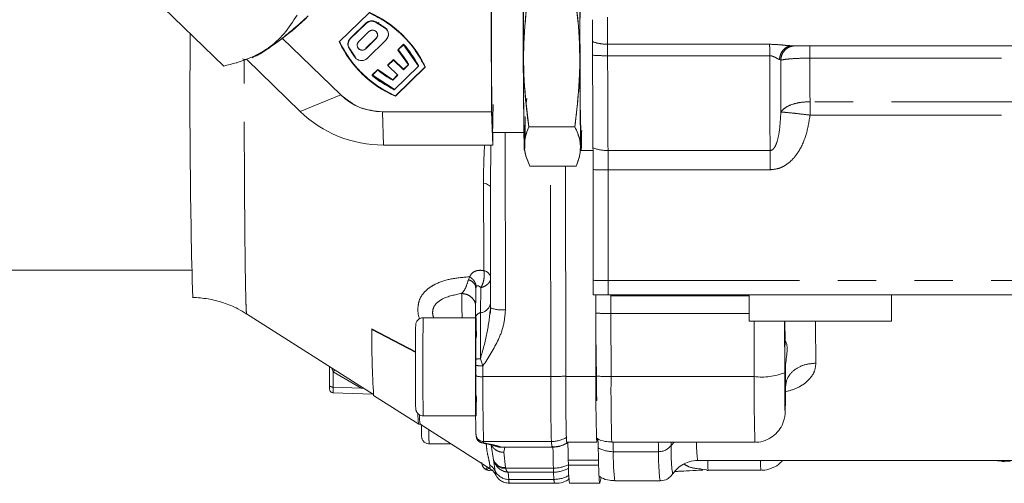
# Model space of a CAD drawing. Units: millimetres. Extents: x 7 to 835, y 10 to 581.
# Drawn here: x 383 to 416, y 345 to 360 of the extents above; entities that cross this region are included whole.
import ezdxf

# ---------------------------------------------------------------- set-up
doc = ezdxf.new("R2010")
doc.units = ezdxf.units.MM
doc.linetypes.add('PHANTOM', pattern=[12.7, 6.35, -1.27, 1.27, -1.27, 1.27, -1.27])

msp = doc.modelspace()

# ---------------------------------------------------------------- linework, layer by layer
at = {"color": 7, "linetype": 'Continuous', "lineweight": 0}
for p, q in [((389.93162, 358.34104), (387.13393, 361.05508)), ((398.80974, 358.72498), (398.80558, 360.61924)), ((398.81391, 356.83072), (398.80558, 360.61924)), ((393.76075, 359.1458), (394.74899, 360.10859)), ((394.65076, 359.75457), (394.1247, 359.24205)), ((394.65143, 359.77215), (394.12536, 359.25963)), ((394.65143, 359.77215), (394.65076, 359.75457)), ((394.65143, 359.77215), (394.68949, 359.79898)), ((394.96692, 359.79546), (394.96759, 359.81304)), ((395.28045, 359.59894), (394.96692, 359.79546)), ((394.96759, 359.81304), (395.28112, 359.61652)), ((395.07048, 359.79837), (395.05042, 359.74313)), ((395.05048, 359.74309), (395.07052, 359.79838)), ((395.28112, 359.61652), (395.28045, 359.59894)), ((391.86848, 359.26907), (393.81006, 357.38554)), ((394.1247, 359.24205), (394.12536, 359.25963)), ((394.40175, 359.15031), (394.74572, 359.48542)), ((394.98487, 359.25342), (394.6409, 358.91831)), ((394.64157, 358.9359), (394.98553, 359.271)), ((394.68458, 358.59921), (395.3132, 359.21164)), ((395.3132, 359.21164), (395.31386, 359.22922)), ((394.08332, 358.9346), (394.08398, 358.95218)), ((394.08332, 358.9346), (394.28613, 358.63021)), ((394.2868, 358.64779), (394.08398, 358.95218)), ((394.6409, 358.91831), (394.64157, 358.9359)), ((395.70748, 358.87246), (395.89324, 359.05343)), ((395.70815, 358.89004), (395.70748, 358.87246)), ((395.70748, 358.87246), (396.05908, 358.38836)), ((395.8939, 359.07102), (395.70815, 358.89004)), ((396.05975, 358.40594), (395.70815, 358.89004)), ((395.89324, 359.05343), (395.8939, 359.07102)), ((396.38261, 358.34189), (395.89324, 359.05343)), ((395.8939, 359.07102), (396.38327, 358.35948)), ((408.78024, 359.01616), (408.70771, 359.0206)), ((408.70817, 359.00859), (408.70792, 359.01397)), ((408.70935, 359.00098), (408.78024, 359.01614)), ((449.40785, 359.01616), (408.78024, 359.01616)), ((390.69095, 358.55841), (392.46513, 356.83727)), ((394.2868, 358.64779), (394.28613, 358.63021)), ((395.37129, 358.36409), (395.55651, 358.54454)), ((395.55717, 358.56212), (395.37196, 358.38168)), ((395.55651, 358.54454), (395.55717, 358.56212)), ((395.55651, 358.54454), (395.88866, 358.22232)), ((395.88932, 358.2399), (395.55717, 358.56212)), ((398.81391, 356.83072), (398.80974, 358.72498)), ((390.34977, 358.45293), (390.35843, 358.45561)), ((394.84856, 358.03564), (395.03431, 358.21662)), ((395.03498, 358.2342), (394.84922, 358.05322)), ((395.03431, 358.21662), (395.03498, 358.2342)), ((395.53302, 357.87584), (395.03431, 358.21662)), ((395.03498, 358.2342), (395.53368, 357.89342)), ((395.37196, 358.38168), (395.37129, 358.36409)), ((395.70344, 358.04187), (395.37129, 358.36409)), ((395.5815, 357.56141), (396.38261, 358.34189)), ((396.60903, 358.30416), (395.6208, 357.34137)), ((395.62146, 357.35895), (396.60354, 358.31575)), ((395.88866, 358.22232), (396.05908, 358.38836)), ((395.88932, 358.2399), (395.88866, 358.22232)), ((396.0527, 358.39907), (395.88932, 358.2399)), ((396.38261, 358.34189), (396.38327, 358.35948)), ((394.84922, 358.05322), (394.84856, 358.03564)), ((394.84856, 358.03564), (395.5815, 357.56141)), ((395.58217, 357.57899), (394.84922, 358.05322)), ((395.70344, 358.04187), (395.53302, 357.87584)), ((395.53368, 357.89342), (395.53302, 357.87584)), ((395.53368, 357.89342), (395.69474, 358.05032)), ((393.81006, 357.38554), (392.46513, 356.83727)), ((395.6208, 357.34137), (395.62146, 357.35895)), ((399.97799, 357.26616), (399.9576, 357.12589)), ((399.96252, 357.08085), (399.97395, 357.26616)), ((395.18906, 356.83072), (398.81391, 356.83072)), ((395.22313, 355.72764), (395.18906, 356.83072)), ((398.84798, 355.72764), (398.81391, 356.83072)), ((398.83094, 356.27918), (398.81391, 356.83072)), ((398.84798, 355.72764), (398.83094, 356.27918)), ((401.57402, 356.33342), (400.04409, 356.33342)), ((398.83965, 356.14116), (399.88296, 356.14116)), ((398.85195, 356.14116), (398.84798, 355.72764)), ((398.84798, 355.72764), (395.22313, 355.72764)), ((399.94275, 355.38709), (399.94348, 355.38437)), ((401.71286, 355.29921), (401.71395, 355.30328)), ((401.77953, 355.54116), (402.17494, 355.54116)), ((400.08448, 355.02607), (401.6144, 355.02607)), ((401.2655, 355.02607), (401.2739, 348.0517)), ((402.17702, 354.91148), (402.1779, 351.24349)), ((398.77098, 354.36234), (398.77104, 354.31565)), ((398.77169, 354.36236), (398.77106, 354.31626)), ((398.77106, 354.31626), (398.77585, 350.33401)), ((380.702, 351.57866), (388.86313, 351.57866)), ((398.29075, 350.97777), (398.28184, 350.00055)), ((398.28268, 351.02092), (398.29075, 350.97777)), ((398.28694, 351.02098), (398.29133, 350.99092)), ((402.27386, 348.0517), (402.27063, 350.72898)), ((418.42722, 350.76616), (402.67787, 350.76616)), ((407.35218, 350.73367), (402.75096, 350.73369)), ((407.35218, 350.76616), (407.35218, 349.89116)), ((412.07718, 349.89116), (412.07718, 350.76616)), ((390.68761, 350.13387), (394.88995, 347.46185)), ((398.78309, 350.3316), (398.76492, 350.12177)), ((402.27256, 350.15761), (402.27507, 348.06926)), ((398.28187, 350.00423), (396.54669, 350.00423)), ((412.07718, 349.89116), (407.35218, 349.89116)), ((408.54016, 349.89116), (408.5452, 349.21593)), ((394.83508, 349.6134), (394.83524, 349.63767)), ((394.83508, 349.6134), (396.30214, 348.84675)), ((396.30201, 348.87117), (394.83524, 349.63767)), ((408.5498, 349.22298), (408.5452, 349.21593)), ((398.27583, 348.61945), (398.27586, 348.43918)), ((398.27586, 348.43918), (398.27629, 348.08446)), ((393.4319, 348.38894), (393.43517, 347.76676)), ((408.55382, 348.27038), (408.55957, 347.72441)), ((393.54144, 347.5174), (394.86968, 347.47474)), ((408.55587, 347.31857), (408.55957, 347.72435)), ((394.89766, 347.42733), (396.39324, 346.47638)), ((396.39392, 346.47616), (396.44017, 346.47616)), ((396.43983, 346.47638), (398.76913, 344.99532)), ((396.54669, 346.75423), (398.29662, 346.75423)), ((398.29393, 346.14862), (398.29452, 346.13142)), ((396.74052, 345.82596), (397.46276, 345.82596)), ((398.29452, 346.13142), (398.29777, 346.0842)), ((398.29773, 346.08481), (398.31106, 346.03209)), ((398.50636, 345.85921), (398.54686, 345.8539)), ((401.2965, 345.87923), (402.29646, 345.87923)), ((401.30432, 345.87923), (401.30632, 345.85026)), ((402.29744, 345.88154), (402.32459, 346.00969)), ((402.79643, 345.87923), (407.54624, 345.87923)), ((399.12594, 345.70882), (400.80737, 345.70882)), ((398.87781, 345.28995), (398.92055, 345.17676)), ((405.64465, 345.26616), (425.39303, 345.26616)), ((415.60571, 345.26616), (415.81444, 345.22558)), ((398.70028, 344.95151), (398.73819, 344.93762)), ((398.72401, 344.9379), (398.84639, 344.92986)), ((405.95121, 344.95909), (405.76838, 344.98928)), ((405.95061, 344.9431), (405.9892, 344.94171)), ((405.99014, 344.95096), (407.74007, 344.95096)), ((399.39811, 344.51616), (400.89805, 344.51616)), ((401.39803, 344.51616), (402.39799, 344.51616)), ((402.44159, 344.71271), (402.40402, 344.53076)), ((402.89797, 344.60013), (404.39791, 344.60013))]:
    msp.add_line(p, q, dxfattribs=at)
at = {"color": 8, "linetype": 'PHANTOM', "lineweight": 0}
for p, q in [((408.03257, 359.06655), (402.6578, 359.06655)), ((402.66032, 358.68611), (408.03509, 358.68611)), ((408.3565, 358.55917), (408.39859, 358.53942)), ((409.36727, 358.60707), (449.91771, 358.60707)), ((418.42362, 357.16241), (409.37187, 357.16241)), ((409.37294, 356.71784), (418.42469, 356.71784)), ((399.26424, 356.14116), (399.27131, 350.2685)), ((398.79037, 355.72764), (398.77169, 354.36236)), ((408.04827, 355.54385), (402.6735, 355.54385)), ((400.77392, 348.0517), (400.76552, 355.02607)), ((408.05055, 354.90798), (402.67578, 354.90798)), ((402.67578, 354.90798), (402.67665, 351.23999)), ((398.04277, 351.26769), (398.08606, 351.36129)), ((402.67665, 351.23999), (418.426, 351.23999)), ((398.29075, 350.97777), (398.29874, 351.02748)), ((398.45458, 351.00046), (398.44698, 350.16722)), ((407.35218, 350.14006), (402.77132, 350.14006)), ((402.77132, 350.14006), (402.77384, 348.0517)), ((407.52364, 348.0517), (407.52143, 349.89116)), ((408.53058, 349.89116), (408.53264, 348.18271)), ((398.44036, 348.64414), (398.52359, 348.40642)), ((393.55321, 348.20812), (393.51853, 348.33386)), ((393.55321, 348.20812), (393.55321, 348.20796)), ((393.55321, 348.20796), (393.55591, 347.70428)), ((393.61024, 348.27554), (393.55326, 348.20796)), ((394.48237, 347.6745), (393.55326, 348.20796)), ((398.52359, 348.40642), (398.52402, 348.0517)), ((398.52402, 348.0517), (400.77392, 348.0517)), ((401.2739, 348.0517), (402.27386, 348.0517)), ((402.77384, 348.0517), (407.52364, 348.0517)), ((393.55591, 347.70421), (394.48248, 347.67448)), ((394.57758, 347.66047), (394.48237, 347.6745)), ((400.79353, 345.90078), (398.54363, 345.90078)), ((398.54363, 345.90078), (398.54686, 345.8539)), ((400.80618, 345.71744), (400.79353, 345.90078)), ((404.76611, 345.77155), (404.7721, 345.87923)), ((404.86587, 345.87923), (404.76611, 345.77155)), ((398.79949, 345.78519), (398.87781, 345.28995)), ((399.13539, 345.71744), (400.80618, 345.71744)), ((399.21933, 345.54267), (399.25012, 345.71029)), ((399.27561, 345.03753), (399.21933, 345.54267)), ((402.84988, 345.56388), (404.34982, 345.56388)), ((398.87781, 345.28995), (398.93229, 344.92153)), ((401.35581, 345.28316), (402.35576, 345.28316)), ((415.58649, 345.26139), (416.01388, 345.23789)), ((398.72712, 345.02203), (398.65271, 344.96894)), ((398.65271, 344.96894), (398.70028, 344.95151)), ((399.27561, 345.03754), (399.27882, 345.01702)), ((399.27882, 345.01702), (400.86025, 345.01702)), ((400.86375, 344.8829), (399.36382, 344.8829)), ((399.36382, 344.8829), (399.3802, 344.64545)), ((400.88013, 344.64545), (400.86375, 344.8829)), ((401.35954, 345.12241), (402.3595, 345.12241)), ((399.3802, 344.64545), (400.88013, 344.64545))]:
    msp.add_line(p, q, dxfattribs=at)
at = {"color": 7, "linetype": 'Continuous', "lineweight": 0, "flags": 128}
for points in [[(399.92721, 356.66961), (399.92298, 356.26625), (399.91687, 355.886), (399.9106, 355.65193), (399.90405, 355.54688), (399.89704, 355.58024), (399.88994, 355.77191), (399.88321, 356.12483), (399.87727, 356.62167), (399.87248, 357.22735), (399.86901, 357.89674), (399.86688, 358.58433), (399.86592, 359.30303), (399.86623, 360.07216), (399.86797, 360.85077), (399.87119, 361.58968), (399.87572, 362.2406), (399.88124, 362.76608), (399.88735, 363.14633), (399.89361, 363.3804), (399.89361, 363.3804)], [(398.3083, 347.37923), (398.30797, 347.3347), (398.30547, 347.07578), (398.30249, 346.88713), (398.29919, 346.77892), (398.29576, 346.75698), (398.29237, 346.8225), (398.28921, 346.97194), (398.28646, 347.19725), (398.28424, 347.48628), (398.2827, 347.82345), (398.28191, 348.19058), (398.28191, 348.56788), (398.2827, 348.93501), (398.28424, 349.27218), (398.28646, 349.56121), (398.28921, 349.78652), (398.29237, 349.93596), (398.29576, 350.00148), (398.29919, 349.97954), (398.30249, 349.87133), (398.30547, 349.68268), (398.30797, 349.42376), (398.3083, 349.37923)], [(402.2862, 348.37923), (402.28661, 348.06228), (402.28783, 347.77101), (402.28974, 347.52901), (402.29219, 347.35589), (402.295, 347.26568), (402.29792, 347.26568), (402.30072, 347.35589), (402.30115, 347.37923)], [(402.35576, 345.28316), (402.3521, 345.4673), (402.34835, 345.62578), (402.34451, 345.75796), (402.3406, 345.86331), (402.33663, 345.94141), (402.33264, 345.99196), (402.32862, 346.01475), (402.32459, 346.00969)], [(402.3595, 345.12241), (402.36494, 344.96085), (402.37043, 344.82395), (402.37596, 344.71197), (402.38154, 344.62507), (402.38714, 344.56342), (402.39276, 344.52712), (402.39839, 344.51623), (402.40402, 344.53076)], [(398.94771, 344.79656), (398.94697, 344.79811), (398.94677, 344.79858)]]:
    msp.add_lwpolyline(points, dxfattribs=at)
at = {"color": 8, "linetype": 'PHANTOM', "lineweight": 0, "flags": 128}
for points in [[(408.39859, 358.53942), (408.39898, 358.31539), (408.39946, 358.09327), (408.40002, 357.87341), (408.40065, 357.65616), (408.40137, 357.44186), (408.40216, 357.23085), (408.40303, 357.02347), (408.40397, 356.82005)], [(398.77106, 354.31626), (398.76766, 354.33814), (398.75644, 354.35968), (398.73758, 354.38054), (398.71137, 354.40038), (398.67823, 354.4189), (398.63868, 354.43581), (398.59335, 354.45083), (398.54294, 354.46373)], [(398.54294, 354.46373), (398.54429, 354.08437), (398.54573, 353.70932), (398.54727, 353.33887), (398.5489, 352.97333), (398.55063, 352.61297), (398.55244, 352.25808), (398.55435, 351.90896), (398.55635, 351.56586)], [(402.76898, 350.74925), (402.7704, 350.49318), (402.77132, 350.14006)], [(409.56531, 348.49764), (409.56084, 348.91778), (409.55656, 349.35962), (409.55247, 349.82226), (409.55189, 349.89116)], [(398.64931, 345.0715), (398.6508, 345.01895), (398.65271, 344.96894)]]:
    msp.add_lwpolyline(points, dxfattribs=at)
at = {"color": 7, "linetype": 'Continuous', "lineweight": 0}
for centre, radius, start, end in [((601.29971, 359.64856), 201.44067, 178.938494, 181.1676948), ((595.96627, 359.68622), 194.23037, 178.9101932, 181.2226804), ((543.7341, 359.51616), 144.93375, 178.6656611, 181.3343389), ((387.19126, 365.48973), 7.79392, 298.149344, 315.280522), ((393.25772, 356.71046), 3.71095, 25.433168, 66.305756), ((393.25838, 356.72804), 3.71095, 25.433168, 66.305756), ((394.83644, 359.56166), 0.26775, 60.832998, 133.905241), ((394.8371, 359.57924), 0.26775, 60.832998, 133.905241), ((394.86509, 359.36921), 0.1666, 315.970828, 135.768096), ((393.22146, 356.66237), 3.58648, 54.963561, 60.877563), ((393.22213, 356.67995), 3.58648, 54.963561, 60.877563), ((395.13839, 359.3919), 0.2511, 314.121896, 55.543263), ((395.13687, 359.40814), 0.25344, 358.103539, 55.308476), ((625.51295, 357.23047), 236.7051, 179.4696714, 181.5860935), ((394.29819, 359.06219), 0.2499, 133.966423, 210.701564), ((394.29999, 359.07915), 0.25113, 134.055706, 177.728587), ((395.13914, 359.40977), 0.25125, 314.060682, 355.707533), ((397.11207, 360.7395), 3.71095, 205.433168, 246.305756), ((397.11273, 360.75708), 3.71095, 205.433168, 246.305756), ((394.29881, 359.0799), 0.24993, 179.907279, 210.733093), ((397.06346, 360.70053), 3.46407, 210.649464, 216.702039), ((397.06413, 360.71811), 3.46407, 210.649464, 216.702039), ((394.52153, 359.03452), 0.1666, 135.970828, 315.768096), ((393.28969, 356.74671), 3.2194, 30.658641, 41.322217), ((393.29035, 356.7643), 3.2194, 30.658641, 41.322217), ((393.30242, 356.74751), 3.46837, 27.36719, 41.670205), ((393.30309, 356.7651), 3.46837, 27.36719, 41.670205), ((394.4991, 358.7914), 0.26709, 217.119702, 313.981359), ((397.14453, 360.76948), 3.31212, 230.422513, 240.885892), ((397.1452, 360.78706), 3.31212, 230.422513, 240.885892), ((501.89736, 358.11245), 100.15609, 179.7800823, 181.4625769), ((397.14652, 360.78374), 3.58227, 230.097529, 244.095087), ((397.14719, 360.80132), 3.58227, 230.097529, 244.095087), ((395.18494, 358.81166), 1.98094, 226.047927, 270.119088), ((395.2149, 359.68951), 3.96188, 226.047927, 270.119088), ((429.30445, 349.50616), 34.46954, 179.821739, 183.457564), ((421.87761, 348.66421), 23.59182, 178.263206, 180.692118), ((421.87761, 348.09425), 23.59182, 179.307882, 181.736794), ((456.11518, 347.53574), 54.84371, 179.460963, 181.730839), ((452.70906, 347.51439), 50.43806, 179.389618, 181.855178), ((398.41979, 346.81017), 2.05322, 179.596708, 189.362325), ((398.32373, 346.78036), 1.90827, 180.366883, 189.165921), ((377.15342, 344.93706), 24.20486, 0.819276, 2.230783), ((414.5153, 345.50887), 13.16143, 180.982656, 181.682622), ((415.51526, 345.50887), 13.16143, 180.982656, 181.682622), ((404.4931, 345.01699), 3.13533, 178.073032, 189.191573)]:
    msp.add_arc(centre, radius, start, end, dxfattribs=at)
at = {"color": 8, "linetype": 'PHANTOM', "lineweight": 0}
for centre, radius, start, end in [((402.64646, 365.03345), 6.34735, 265.618613, 270.125136), ((882.06514, 359.12561), 479.40502, 180.0525255, 180.4280749), ((867.17495, 359.34466), 457.80828, 180.0923113, 180.2731147), ((402.66546, 356.94696), 1.40313, 249.515893, 270.328332), ((317.73559, 354.92122), 84.94019, 359.9910661, 0.4199945), ((402.66166, 388.36757), 33.4596, 269.17008, 270.024176), ((398.48397, 351.25163), 0.32245, 25.677745, 77.028556), ((498.61338, 351.24974), 95.93673, 180.0058282, 180.2888083), ((398.39239, 350.55625), 0.39284, 277.987584, 347.343715), ((398.47174, 349.97754), 0.19128, 97.435943, 173.091209), ((594.44033, 348.5531), 196, 179.5281468, 179.973387), ((399.1477, 351.24003), 0.97937, 247.686014, 277.251057), ((402.75743, 356.84073), 6.70069, 265.85031, 270.118772), ((460.73798, 348.37923), 64.21185, 178.5498691, 181.4501309), ((407.76777, 350.12247), 2.0851, 263.276207, 291.519882), ((398.46221, 348.53747), 0.48968, 247.686014, 277.251057), ((475.48579, 347.67779), 76.96268, 179.7216375, 181.323038), ((477.7357, 347.67779), 76.96268, 179.7216375, 181.323038), ((400.7867, 354.85128), 6.79959, 269.892352, 274.119105), ((402.75995, 354.75238), 6.70069, 265.85031, 270.118772), ((457.61512, 347.53574), 54.84371, 179.460963, 181.730839), ((456.79651, 347.47777), 49.27621, 179.332645, 181.859024), ((403.44107, 346.20834), 6.71145, 179.287538, 183.266091), ((398.54255, 346.14947), 0.24869, 184.162617, 270.246792), ((400.79369, 346.90824), 1.00746, 269.991011, 299.754013), ((400.80634, 346.72491), 1.00746, 269.991011, 299.754013), ((388.01339, 345.25094), 14.83979, 1.208332, 2.426521), ((389.48529, 345.25005), 14.86784, 1.209481, 2.425372), ((410.23377, 345.85603), 4.62687, 179.712686, 187.324403), ((400.82663, 345.71589), 0.02051, 175.660918, 200.16131), ((355.77705, 344.43591), 45.08695, 0.738482, 1.661871), ((402.84799, 346.61464), 1.05076, 241.731097, 270.103288), ((409.558, 345.41552), 6.70976, 178.732992, 186.979975), ((411.06099, 345.41562), 6.71281, 178.734433, 186.977657), ((404.35452, 346.07555), 0.51169, 269.473494, 323.550414), ((410.59806, 345.59967), 5.83448, 178.311893, 187.643154), ((399.24553, 345.42979), 0.39341, 200.822323, 274.384979), ((399.23123, 345.39191), 0.3779, 214.703184, 277.235471), ((409.73999, 345.24079), 3.76101, 179.613482, 184.419656), ((412.28858, 345.26856), 4.55959, 180.030182, 183.994219), ((399.18751, 345.1144), 0.43499, 179.231166, 195.887178), ((399.37915, 345.14511), 0.49966, 206.580385, 270.120435), ((399.65241, 344.94402), 0.72046, 181.788226, 191.645763), ((400.86356, 346.15104), 1.13403, 269.832977, 296.009902), ((404.47208, 345.04416), 3.61192, 180.430568, 182.55889), ((400.86391, 345.89036), 1.00746, 269.991011, 299.754013), ((399.78055, 344.63504), 0.40049, 178.511263, 197.26789), ((401.28064, 344.63506), 0.40064, 178.513786, 197.263152), ((400.88029, 345.65291), 1.00746, 269.991011, 299.754013)]:
    msp.add_arc(centre, radius, start, end, dxfattribs=at)
at = {"color": 7, "linetype": 'Continuous', "lineweight": 0}
for points, knots in [([(401.77509, 363.48544), (401.77289, 363.45962), (401.76849, 363.40796), (401.76206, 363.16026), (401.75595, 362.78172), (401.75042, 362.25534), (401.74589, 361.60449), (401.74268, 360.86541), (401.74093, 360.08637), (401.74062, 359.31624), (401.74161, 358.57913), (401.74379, 357.87385), (401.74727, 357.2038), (401.75206, 356.59688), (401.758, 356.1034), (401.76441, 355.75441), (401.76891, 355.65326), (401.77097, 355.60701)], [0, 0, 0, 0, 0.06269219, 0.12538439, 0.19183182, 0.26104173, 0.33172038, 0.40239903, 0.47160894, 0.53805637, 0.60074857, 0.66344076, 0.72988819, 0.79909811, 0.86977675, 0.9404554, 1, 1, 1, 1]), ([(401.79944, 356.20683), (401.79776, 356.0925), (401.7942, 355.85031), (401.78806, 355.63229), (401.78136, 355.52199), (401.77433, 355.55609), (401.76723, 355.74765), (401.76049, 356.10068), (401.75456, 356.59759), (401.74976, 357.20362), (401.74629, 357.87389), (401.74411, 358.57911), (401.74312, 359.31624), (401.74343, 360.08636), (401.74518, 360.86545), (401.74839, 361.60432), (401.75292, 362.25597), (401.75845, 362.77947), (401.76455, 363.16813), (401.76892, 363.31103), (401.77104, 363.3804)], [0, 0, 0, 0, 0.04692165, 0.09938943, 0.15185722, 0.2074678, 0.26539034, 0.32454207, 0.38369381, 0.44161634, 0.49722693, 0.54969472, 0.6021625, 0.65777309, 0.71569562, 0.77484736, 0.83399909, 0.89192163, 0.94753221, 1, 1, 1, 1]), ([(398.81845, 361.96196), (398.81667, 361.74681), (398.81306, 361.30893), (398.80983, 360.48144), (398.80844, 359.59473), (398.80931, 359.01153), (398.80974, 358.72498)], [0, 0, 0, 0, 0.245666905, 0.5, 0.754333095, 1, 1, 1, 1]), ([(400.04409, 356.33342), (399.98298, 356.84699), (399.8665, 357.82584), (399.86319, 359.3311), (399.97537, 360.30994), (400.03422, 360.82351)], [0, 0, 0, 0, 0.34411858, 0.65587945, 1, 1, 1, 1]), ([(400.03422, 360.82351), (399.98682, 360.42932), (399.89713, 359.68357), (399.861, 358.57847), (399.90199, 357.47336), (399.99495, 356.72761), (400.04409, 356.33342)], [0, 0, 0, 0, 0.26429749, 0.5, 0.73570251, 1, 1, 1, 1]), ([(401.56415, 360.82351), (401.62526, 360.30995), (401.74174, 359.3311), (401.74505, 357.82584), (401.63287, 356.84699), (401.57402, 356.33342)], [0, 0, 0, 0, 0.34411858, 0.65587945, 1, 1, 1, 1]), ([(401.57402, 356.33342), (401.62142, 356.72761), (401.71111, 357.47336), (401.74724, 358.57847), (401.70625, 359.68357), (401.61329, 360.42932), (401.56415, 360.82351)], [0, 0, 0, 0, 0.26429749, 0.5, 0.73570251, 1, 1, 1, 1]), ([(392.35927, 360.03247), (392.22532, 359.82128), (391.9648, 359.41053), (391.4175, 358.92286), (390.74259, 358.55897), (390.20701, 358.41504), (389.93162, 358.34104)], [0, 0, 0, 0, 0.25708327, 0.49999422, 0.74290764, 1, 1, 1, 1]), ([(389.93162, 358.34104), (390.20701, 358.41504), (390.74259, 358.55897), (391.4175, 358.92286), (391.9648, 359.41053), (392.22532, 359.82128), (392.35927, 360.03247)], [0, 0, 0, 0, 0.25709235, 0.50000577, 0.74291673, 1, 1, 1, 1]), ([(390.8796, 358.63122), (390.91052, 358.64151), (391.02564, 358.67979), (391.32627, 358.86613), (391.75551, 359.17425), (392.23044, 359.55862), (392.56628, 359.85955), (392.72931, 360.00564)], [0, 0, 0, 0, 0.0879951, 0.32759554, 0.56221698, 0.78747362, 1, 1, 1, 1]), ([(394.74899, 360.10859), (394.94628, 360.00915), (395.34405, 359.80867), (395.85882, 359.38156), (396.29925, 358.88203), (396.50633, 358.49575), (396.60903, 358.30416)], [0, 0, 0, 0, 0.24799154, 0.5, 0.75200846, 1, 1, 1, 1]), ([(394.79843, 359.84351), (394.79971, 359.8439), (394.82761, 359.85253), (394.85748, 359.84702), (394.88598, 359.84177)], [0, 0, 0, 0, 0.04581727, 1, 1, 1, 1]), ([(402.15893, 359.88105), (402.15865, 359.85897), (402.15811, 359.81592), (402.15748, 359.72766), (402.15706, 359.62698), (402.15692, 359.51633), (402.15706, 359.40569), (402.15748, 359.30474), (402.15811, 359.21618), (402.15866, 359.17316), (402.15894, 359.15124)], [0, 0, 0, 0, 0.127990326, 0.249607196, 0.375872304, 0.499727639, 0.623706341, 0.749848039, 0.872472783, 1, 1, 1, 1]), ([(394.96692, 359.79546), (394.9415, 359.80675), (394.88922, 359.82996), (394.80101, 359.83135), (394.7163, 359.8076), (394.67221, 359.77192), (394.65076, 359.75457)], [0, 0, 0, 0, 0.24321334, 0.5, 0.75678666, 1, 1, 1, 1]), ([(394.74572, 359.48542), (394.76229, 359.49845), (394.78787, 359.51855), (394.83051, 359.53116), (394.86486, 359.5346), (394.8994, 359.53124), (394.94162, 359.5182), (394.98725, 359.48824), (395.01814, 359.44398), (395.03166, 359.40297), (395.0352, 359.36944), (395.03174, 359.336), (395.01888, 359.29451), (394.99823, 359.26957), (394.98487, 359.25342)], [0, 0, 0, 0, 0.11972148, 0.1847339, 0.24999989, 0.31501242, 0.38027852, 0.5, 0.61972148, 0.6847339, 0.74999989, 0.81501242, 0.88027852, 1, 1, 1, 1]), ([(395.3132, 359.21164), (395.32574, 359.22546), (395.35082, 359.25309), (395.37548, 359.30334), (395.38952, 359.35704), (395.39077, 359.41256), (395.38022, 359.4672), (395.35735, 359.51801), (395.32458, 359.56385), (395.29518, 359.58723), (395.28045, 359.59894)], [0, 0, 0, 0, 0.12507608, 0.24999279, 0.37484471, 0.49999633, 0.62484841, 0.75000016, 0.87477355, 1, 1, 1, 1]), ([(394.1247, 359.24205), (394.1069, 359.22116), (394.0703, 359.17822), (394.04604, 359.09582), (394.04766, 359.01007), (394.07165, 358.95929), (394.08332, 358.9346)], [0, 0, 0, 0, 0.243213346, 0.5, 0.756786654, 1, 1, 1, 1]), ([(394.07568, 359.19062), (394.07605, 359.19183), (394.08436, 359.21884), (394.10534, 359.2397), (394.12536, 359.25963)], [0, 0, 0, 0, 0.04492553, 1, 1, 1, 1]), ([(395.38781, 359.37402), (395.38502, 359.35591), (395.38195, 359.33596), (395.37273, 359.31821), (395.37188, 359.31657)], [0, 0, 0, 0, 0.90773356, 1, 1, 1, 1]), ([(396.6097, 358.32174), (396.50823, 358.51447), (396.30927, 358.89238), (396.01489, 359.20592), (395.87063, 359.35956)], [0, 0, 0, 0, 0.50998242, 1, 1, 1, 1]), ([(395.6208, 357.34137), (395.42351, 357.44081), (395.02574, 357.6413), (394.51097, 358.06841), (394.07054, 358.56794), (393.86346, 358.95421), (393.76075, 359.1458)], [0, 0, 0, 0, 0.24799154, 0.5, 0.75200846, 1, 1, 1, 1]), ([(393.76142, 359.16338), (393.86413, 358.9718), (394.0712, 358.58552), (394.51163, 358.08599), (395.0264, 357.65888), (395.42417, 357.45839), (395.62146, 357.35895)], [0, 0, 0, 0, 0.24799154, 0.5, 0.75200846, 1, 1, 1, 1]), ([(394.6409, 358.91831), (394.62432, 358.90528), (394.59874, 358.88518), (394.55611, 358.87258), (394.52176, 358.86913), (394.48722, 358.8725), (394.445, 358.88554), (394.39937, 358.9155), (394.36848, 358.95975), (394.35496, 359.00077), (394.35142, 359.03429), (394.35488, 359.06773), (394.36774, 359.10922), (394.38839, 359.13417), (394.40175, 359.15031)], [0, 0, 0, 0, 0.11972148, 0.1847339, 0.24999989, 0.31501242, 0.38027852, 0.5, 0.61972148, 0.6847339, 0.74999989, 0.81501242, 0.88027852, 1, 1, 1, 1]), ([(390.55786, 358.59219), (390.5581, 358.59146), (390.57034, 358.55459), (390.62723, 358.56403), (390.68298, 358.57328)], [0, 0, 0, 0, 0.01992601, 1, 1, 1, 1]), ([(394.28613, 358.63021), (394.2982, 358.61594), (394.32231, 358.58742), (394.36948, 358.55565), (394.4218, 358.53352), (394.47799, 358.52337), (394.53514, 358.52469), (394.59032, 358.53844), (394.64202, 358.56251), (394.67038, 358.58696), (394.68458, 358.59921)], [0, 0, 0, 0, 0.12507608, 0.24999279, 0.37484471, 0.49999633, 0.62484841, 0.75000016, 0.87477355, 1, 1, 1, 1]), ([(398.80974, 358.72498), (398.81055, 358.44854), (398.8122, 357.8859), (398.81712, 357.1662), (398.82343, 356.59067), (398.82847, 356.38181), (398.83094, 356.27918)], [0, 0, 0, 0, 0.2456669, 0.5, 0.7543331, 1, 1, 1, 1]), ([(398.83094, 356.27918), (398.83353, 356.21788), (398.8388, 356.09313), (398.84694, 356.20092), (398.85464, 356.51211), (398.85881, 356.88644), (398.86086, 357.07036)], [0, 0, 0, 0, 0.2456669, 0.5, 0.7543331, 1, 1, 1, 1]), ([(400.08448, 355.02607), (400.01988, 355.1756), (399.89675, 355.46062), (399.88321, 355.89889), (399.98873, 356.18389), (400.04409, 356.33342)], [0, 0, 0, 0, 0.34411858, 0.65587945, 1, 1, 1, 1]), ([(400.04409, 356.33342), (399.99937, 356.21864), (399.91475, 356.00151), (399.88613, 355.67974), (399.93463, 355.35797), (400.03266, 355.14084), (400.08448, 355.02607)], [0, 0, 0, 0, 0.26429749, 0.5, 0.73570251, 1, 1, 1, 1]), ([(401.57402, 356.33342), (401.63862, 356.18389), (401.76175, 355.89889), (401.77529, 355.46062), (401.66977, 355.1756), (401.6144, 355.02607)], [0, 0, 0, 0, 0.34411858, 0.65587945, 1, 1, 1, 1]), ([(401.75324, 355.60914), (401.75597, 355.63267), (401.77068, 355.75916), (401.71955, 356.00155), (401.62434, 356.21866), (401.57402, 356.33342)], [0, 0, 0, 0, 0.09725771, 0.52281496, 1, 1, 1, 1]), ([(401.6144, 355.02607), (401.66167, 355.14082), (401.73739, 355.32465), (401.74683, 355.50979), (401.75038, 355.57937)], [0, 0, 0, 0, 0.62420102, 1, 1, 1, 1]), ([(402.1779, 351.24349), (402.17798, 351.15565), (402.17813, 350.98458), (402.17895, 350.83765), (402.17934, 350.76616)], [0, 0, 0, 0, 0.51347531, 1, 1, 1, 1]), ([(402.67787, 350.76616), (402.58846, 350.76616), (402.40961, 350.76616), (402.2561, 350.76616), (402.17934, 350.76616)], [0, 0, 0, 0, 0.49994239, 1, 1, 1, 1]), ([(402.27024, 350.76616), (402.2707, 350.69791), (402.27192, 350.51761), (402.27231, 350.29559), (402.27256, 350.15761)], [0, 0, 0, 0, 0.37854779, 1, 1, 1, 1]), ([(388.89675, 350.67776), (389.06749, 350.66687), (389.4135, 350.64481), (389.91928, 350.51033), (390.34803, 350.34124), (390.58619, 350.18796), (390.67685, 350.12961)], [0, 0, 0, 0, 0.27143581, 0.55008017, 0.82873116, 1, 1, 1, 1]), ([(396.30377, 349.81414), (396.30205, 349.806), (396.29554, 349.77514), (396.29615, 349.75922), (396.2934, 349.72409), (396.29206, 349.66093), (396.28979, 349.5429), (396.2879, 349.37207), (396.28639, 349.17358), (396.28552, 349.0158), (396.28521, 348.92687), (396.28514, 348.90622)], [0, 0, 0, 0, 0.02318174, 0.08786701, 0.17640147, 0.30744329, 0.47415607, 0.65367157, 0.82014526, 0.95823576, 1, 1, 1, 1]), ([(396.54692, 349.99998), (396.52753, 350.00034), (396.4764, 350.00131), (396.39972, 349.96316), (396.34282, 349.90494), (396.31534, 349.85245), (396.30556, 349.82291), (396.3038, 349.8143), (396.30377, 349.81414)], [0, 0, 0, 0, 0.17078183, 0.45046837, 0.73128777, 0.87652962, 0.99773782, 1, 1, 1, 1]), ([(408.5498, 349.22298), (408.56029, 349.2137), (408.58126, 349.19515), (408.61658, 349.05182), (408.61111, 348.84323), (408.57703, 348.58774), (408.55491, 348.38914), (408.55394, 348.28282), (408.55382, 348.27038)], [0, 0, 0, 0, 0.19805671, 0.39601704, 0.59028831, 0.77599489, 0.97379124, 1, 1, 1, 1]), ([(396.28514, 348.90622), (396.28501, 348.87218), (396.28464, 348.77572), (396.28426, 348.59869), (396.28419, 348.45516), (396.28416, 348.37923)], [0, 0, 0, 0, 0.20442166, 0.57911975, 1, 1, 1, 1]), ([(396.28416, 348.37923), (396.28423, 348.26678), (396.28434, 348.1104), (396.2848, 347.93415), (396.28507, 347.87079), (396.28517, 347.84724)], [0, 0, 0, 0, 0.6165884, 0.85747405, 1, 1, 1, 1]), ([(408.53264, 348.18271), (408.53288, 348.04446), (408.53327, 347.81913), (408.53444, 347.6312), (408.5349, 347.55857)], [0, 0, 0, 0, 0.61356613, 1, 1, 1, 1]), ([(393.43517, 347.76676), (393.43531, 347.74117), (393.43548, 347.71137), (393.43595, 347.68397), (393.43638, 347.64902), (393.43715, 347.636), (393.43767, 347.65001), (393.43793, 347.65702)], [0, 0, 0, 0, 0.24999272, 0.29107904, 0.49999872, 0.75001181, 1, 1, 1, 1]), ([(396.28517, 347.84724), (396.28533, 347.80558), (396.28573, 347.69922), (396.28668, 347.54357), (396.28795, 347.38519), (396.28942, 347.25301), (396.2909, 347.15072), (396.2926, 347.07742), (396.29354, 347.03112), (396.29651, 346.99804), (396.29474, 346.98609), (396.30117, 346.95678), (396.30204, 346.9528)], [0, 0, 0, 0, 0.08620177, 0.22008572, 0.3560255, 0.48831968, 0.61383225, 0.72928977, 0.8314313, 0.91730896, 0.98875691, 1, 1, 1, 1]), ([(393.43773, 347.69317), (393.43634, 347.67138), (393.4343, 347.63936), (393.45059, 347.5854), (393.47624, 347.54938), (393.51491, 347.52258), (393.5451, 347.51871), (393.55991, 347.51682)], [0, 0, 0, 0, 0.33104462, 0.48645394, 0.65524267, 0.83093014, 1, 1, 1, 1]), ([(407.54558, 345.88593), (407.56572, 345.88385), (407.67923, 345.87208), (407.88608, 345.92868), (408.1381, 346.05561), (408.34375, 346.25412), (408.4626, 346.45987), (408.51604, 346.62474), (408.53556, 346.72445), (408.54609, 346.81486), (408.54799, 346.86626), (408.55076, 346.9387), (408.55293, 347.0571), (408.55479, 347.18662), (408.55562, 347.2893), (408.55582, 347.314)], [0, 0, 0, 0, 0.02357955, 0.13289377, 0.24221886, 0.35157473, 0.46107588, 0.51575732, 0.55493924, 0.58258012, 0.65095248, 0.73268015, 0.84047041, 0.96163545, 1, 1, 1, 1]), ([(396.30204, 346.9528), (396.30275, 346.94917), (396.30451, 346.94016), (396.31173, 346.91691), (396.3269, 346.88203), (396.36014, 346.83234), (396.42169, 346.78278), (396.49112, 346.75352), (396.53469, 346.7574), (396.54713, 346.75851)], [0, 0, 0, 0, 0.04998448, 0.12404268, 0.22368649, 0.38886724, 0.62941593, 0.89413555, 1, 1, 1, 1]), ([(396.48175, 346.46975), (396.48177, 346.46632), (396.48222, 346.41091), (396.48326, 346.32614), (396.48473, 346.22212), (396.48643, 346.14923), (396.48737, 346.10283), (396.49034, 346.06978), (396.48857, 346.05782), (396.495, 346.02852), (396.49587, 346.02453)], [0, 0, 0, 0, 0.0133929, 0.21607543, 0.40836811, 0.58525589, 0.74174276, 0.87331242, 0.98277492, 1, 1, 1, 1]), ([(396.49587, 346.02453), (396.49658, 346.0209), (396.49834, 346.01189), (396.50556, 345.98864), (396.52073, 345.95376), (396.55397, 345.90407), (396.61552, 345.85451), (396.68495, 345.82525), (396.72852, 345.82913), (396.74096, 345.83024)], [0, 0, 0, 0, 0.049984481, 0.124042679, 0.223686488, 0.388867243, 0.629415927, 0.894135548, 1, 1, 1, 1]), ([(398.31824, 346.0037), (398.31904, 346.0003), (398.32757, 345.96415), (398.37693, 345.90967), (398.44342, 345.86079), (398.48958, 345.85503), (398.50375, 345.85327)], [0, 0, 0, 0, 0.040734947, 0.433636512, 0.826114584, 1, 1, 1, 1]), ([(398.48489, 345.85451), (398.59703, 345.83223), (398.79673, 345.79257), (398.91954, 345.75369), (398.97338, 345.73665)], [0, 0, 0, 0, 0.56155723, 1, 1, 1, 1]), ([(400.82369, 345.71945), (400.87391, 345.71782), (400.96394, 345.71489), (401.11468, 345.75526), (401.23127, 345.79395), (401.29827, 345.84045), (401.31099, 345.84928)], [0, 0, 0, 0, 0.29198423, 0.52346797, 0.90953711, 1, 1, 1, 1]), ([(401.30632, 345.85026), (401.30721, 345.8458), (401.3083, 345.84038), (401.30934, 345.87071), (401.30952, 345.87607)], [0, 0, 0, 0, 0.82325005, 1, 1, 1, 1]), ([(402.28909, 346.02189), (402.29716, 346.01568), (402.37947, 345.95235), (402.55588, 345.89557), (402.72241, 345.88888), (402.79558, 345.88595)], [0, 0, 0, 0, 0.05742835, 0.58583035, 1, 1, 1, 1]), ([(398.95956, 345.75119), (398.98334, 345.74012), (399.03703, 345.71514), (399.096, 345.71161), (399.12886, 345.70964)], [0, 0, 0, 0, 0.44285499, 1, 1, 1, 1]), ([(398.50939, 345.10356), (398.50531, 345.11093), (398.48895, 345.14046), (398.48753, 345.17465), (398.48646, 345.2003)], [0, 0, 0, 0, 0.24967722, 1, 1, 1, 1]), ([(404.82081, 344.82963), (404.85585, 344.87658), (404.93688, 344.98515), (405.12205, 345.13216), (405.36467, 345.23385), (405.55128, 345.27908), (405.64376, 345.26606), (405.64412, 345.26601)], [0, 0, 0, 0, 0.18940852, 0.43803126, 0.71460056, 0.99888183, 1, 1, 1, 1]), ([(407.73744, 344.95782), (407.75825, 344.95565), (407.87247, 344.94369), (408.07845, 345.00187), (408.30718, 345.10804), (408.41421, 345.2214), (408.45647, 345.26616)], [0, 0, 0, 0, 0.07746176, 0.42523952, 0.77305189, 1, 1, 1, 1]), ([(398.50569, 345.10571), (398.5176, 345.0815), (398.54169, 345.03255), (398.60105, 344.97869), (398.66926, 344.94406), (398.71655, 344.93948), (398.73955, 344.93725)], [0, 0, 0, 0, 0.25157836, 0.50864681, 0.76095783, 1, 1, 1, 1]), ([(398.75346, 344.99431), (398.7764, 344.98338), (398.84201, 344.95216), (398.90031, 344.87904), (398.92195, 344.83949), (398.9286, 344.82734)], [0, 0, 0, 0, 0.27147802, 0.77616095, 1, 1, 1, 1]), ([(398.93159, 344.83438), (398.93934, 344.81543), (398.95517, 344.77677), (399.01176, 344.69125), (399.10592, 344.60273), (399.23835, 344.5294), (399.34499, 344.52413), (399.39643, 344.52159)], [0, 0, 0, 0, 0.16994386, 0.34672668, 0.53547399, 0.77592352, 1, 1, 1, 1]), ([(401.36086, 345.13187), (401.36167, 345.08876), (401.36264, 345.0364), (401.3637, 345.01883), (401.36389, 345.01572)], [0, 0, 0, 0, 0.82325005, 1, 1, 1, 1]), ([(404.39573, 344.60685), (404.4114, 344.60475), (404.49218, 344.59396), (404.62835, 344.64682), (404.7577, 344.74152), (404.80119, 344.80613), (404.81845, 344.83178)], [0, 0, 0, 0, 0.08915543, 0.45946493, 0.78544056, 1, 1, 1, 1]), ([(404.88127, 344.90434), (404.92257, 344.90731), (405.05074, 344.91652), (405.38088, 344.93364), (405.6683, 344.9459), (405.81587, 344.95219)], [0, 0, 0, 0, 0.18785899, 0.58301428, 1, 1, 1, 1]), ([(400.89737, 344.52429), (400.92446, 344.52198), (401.04508, 344.51168), (401.22495, 344.5567), (401.35301, 344.63376), (401.40127, 344.66281)], [0, 0, 0, 0, 0.15289509, 0.68076767, 1, 1, 1, 1]), ([(402.38814, 344.74811), (402.41077, 344.7323), (402.5084, 344.66413), (402.68651, 344.60888), (402.83803, 344.60918), (402.89725, 344.6093)], [0, 0, 0, 0, 0.15530997, 0.66988577, 1, 1, 1, 1])]:
    msp.add_open_spline(points, degree=3, knots=knots, dxfattribs=at)
at = {"color": 8, "linetype": 'PHANTOM', "lineweight": 0}
for points in [[(402.6578, 359.06655), (402.65743, 359.09033), (402.6567, 359.1379), (402.65588, 359.24794), (402.65535, 359.37631), (402.65517, 359.51616), (402.65535, 359.65601), (402.65588, 359.78438), (402.6567, 359.89443), (402.65743, 359.94199), (402.6578, 359.96577)], [(402.6578, 359.06655), (402.65812, 359.0461), (402.65877, 359.0052), (402.65952, 358.91344), (402.66009, 358.80621), (402.66024, 358.72615), (402.66032, 358.68611)], [(408.03509, 358.68611), (408.03502, 358.72615), (408.03486, 358.80621), (408.0343, 358.91344), (408.03354, 359.0052), (408.0329, 359.0461), (408.03257, 359.06655)], [(409.36278, 359.01616), (409.36331, 359.01032), (409.36437, 358.99864), (409.36575, 358.90745), (409.36682, 358.77465), (409.36712, 358.66293), (409.36727, 358.60707)], [(408.04827, 355.54385), (408.04659, 355.77115), (408.04322, 356.22574), (408.03941, 357.00084), (408.03652, 357.82228), (408.03556, 358.39817), (408.03507, 358.68612)], [(409.37187, 357.16241), (409.37217, 357.09174), (409.37276, 356.95039), (409.37288, 356.79536), (409.37294, 356.71784)], [(408.05055, 354.90798), (408.05043, 355.02497), (408.05018, 355.25897), (408.04891, 355.44889), (408.04827, 355.54385)], [(402.1779, 351.24349), (402.25646, 351.24248), (402.4136, 351.24045), (402.58897, 351.24014), (402.67665, 351.23999)], [(398.27586, 348.43918), (398.27932, 348.43488), (398.28624, 348.4263), (398.34331, 348.41547), (398.42542, 348.4079), (398.49087, 348.40692), (398.52359, 348.40642)], [(408.55957, 347.72441), (408.57535, 347.82574), (408.60693, 348.02838), (408.84008, 348.28397), (409.17195, 348.46278), (409.43419, 348.48602), (409.56531, 348.49764)], [(393.55591, 347.70428), (393.53987, 347.7054), (393.5078, 347.70763), (393.4679, 347.72216), (393.44024, 347.7426), (393.43686, 347.7587), (393.43517, 347.76676)], [(398.54686, 345.8539), (398.51411, 345.85763), (398.4486, 345.86508), (398.36603, 345.92239), (398.30832, 346.00432), (398.30089, 346.06927), (398.29717, 346.10175)], [(398.93229, 344.92153), (398.90922, 344.96077), (398.86307, 345.03925), (398.7894, 345.09324), (398.75256, 345.12023)]]:
    msp.add_open_spline(points, degree=3, dxfattribs=at)
at = {"color": 7, "linetype": 'Continuous', "lineweight": 0}
for points in [[(402.15894, 359.15124), (402.15927, 359.12427), (402.15995, 359.07035), (402.16072, 358.9617), (402.1613, 358.8391), (402.16147, 358.74947), (402.16155, 358.70465)], [(402.16155, 358.70465), (402.16202, 358.42313), (402.16295, 357.8601), (402.16578, 357.057), (402.1695, 356.29921), (402.17279, 355.85477), (402.17443, 355.63255)], [(393.81006, 357.38554), (394.01166, 357.22646), (394.41486, 356.90831), (394.93099, 356.85658), (395.18906, 356.83072)], [(402.17443, 355.63255), (402.17515, 355.52487), (402.17659, 355.3095), (402.17688, 355.04416), (402.17702, 354.91148)], [(398.28184, 350.00055), (398.2803, 349.79866), (398.27721, 349.39489), (398.27629, 348.87793), (398.27583, 348.61945)], [(408.5462, 347.53548), (408.54523, 347.54713), (408.5433, 347.57042), (408.54081, 347.75035), (408.53907, 348.00994), (408.53834, 348.32339), (408.5387, 348.64465), (408.54011, 348.92663), (408.54237, 349.1403), (408.54426, 349.19072), (408.5452, 349.21593)], [(408.55382, 348.27038), (408.55361, 348.17115), (408.55318, 347.97269), (408.55137, 347.73291), (408.54897, 347.56741), (408.54712, 347.54612), (408.5462, 347.53548)], [(398.27629, 348.08446), (398.27679, 347.84415), (398.2778, 347.36355), (398.28189, 346.76288), (398.28736, 346.31439), (398.29174, 346.20388), (398.29393, 346.14862)]]:
    msp.add_open_spline(points, degree=3, dxfattribs=at)
at = {"color": 8, "linetype": 'PHANTOM', "lineweight": 0}
for points, knots in [([(402.15894, 359.15124), (402.23663, 359.1274), (402.39199, 359.07976), (402.5692, 359.07095), (402.65777, 359.06655)], [0, 0, 0, 0, 0.50013066, 1, 1, 1, 1]), ([(408.70771, 359.0206), (408.67996, 359.02205), (408.59313, 359.02659), (408.36634, 359.05518), (408.16425, 359.06207), (408.03257, 359.06655)], [0, 0, 0, 0, 0.14066508, 0.44009923, 1, 1, 1, 1]), ([(408.35649, 358.55917), (408.36604, 358.61786), (408.38587, 358.73977), (408.48581, 358.89071), (408.60161, 358.98476), (408.68261, 358.99695), (408.70935, 359.00098)], [0, 0, 0, 0, 0.2708278, 0.56256611, 0.85555491, 1, 1, 1, 1]), ([(408.39859, 358.53942), (408.40762, 358.60022), (408.42638, 358.72651), (408.53884, 358.88646), (408.69756, 358.99596), (408.81962, 359.0096), (408.87839, 359.01617)], [0, 0, 0, 0, 0.240701142, 0.500001508, 0.759300933, 1, 1, 1, 1]), ([(408.03507, 358.68612), (408.05261, 358.68519), (408.08749, 358.68334), (408.15329, 358.66513), (408.22539, 358.63123), (408.29889, 358.58542), (408.3373, 358.56791), (408.3565, 358.55917)], [0, 0, 0, 0, 0.12613018, 0.25085483, 0.50077038, 0.75054491, 1, 1, 1, 1]), ([(409.36727, 358.60707), (409.25905, 358.60606), (409.04262, 358.60403), (408.75256, 358.58843), (408.51869, 358.56629), (408.43862, 358.54837), (408.39859, 358.53942)], [0, 0, 0, 0, 0.24999275, 0.49998945, 0.74999178, 1, 1, 1, 1]), ([(390.68814, 350.14808), (390.68561, 350.15074), (390.68029, 350.15634), (390.67212, 350.29609), (390.6636, 350.52553), (390.65497, 350.87008), (390.64639, 351.33369), (390.63802, 351.92483), (390.63004, 352.64765), (390.62266, 353.50361), (390.61611, 354.49038), (390.61059, 355.60075), (390.60648, 356.82444), (390.60415, 357.81672), (390.60384, 358.39808), (390.60376, 358.53146)], [0, 0, 0, 0, 0.06070049, 0.12786309, 0.19814049, 0.27153233, 0.34803823, 0.42765778, 0.51039059, 0.59623621, 0.6851942, 0.77726411, 0.87244546, 0.97073774, 1, 1, 1, 1]), ([(408.40397, 356.82005), (408.44401, 356.86764), (408.52407, 356.96279), (408.75806, 357.07336), (409.04781, 357.148), (409.26386, 357.15761), (409.37187, 357.16241)], [0, 0, 0, 0, 0.25011563, 0.50013572, 0.75008056, 1, 1, 1, 1]), ([(408.40397, 356.82005), (408.39157, 356.58758), (408.37296, 356.2389), (408.28992, 355.84923), (408.21071, 355.66523), (408.1464, 355.58461), (408.10164, 355.55564), (408.07208, 355.54569), (408.0563, 355.54447), (408.04827, 355.54385)], [0, 0, 0, 0, 0.49982424, 0.7496746, 0.87451494, 0.93728892, 0.96834927, 0.98390787, 1, 1, 1, 1]), ([(409.37294, 356.71784), (409.34058, 356.51696), (409.27589, 356.11545), (409.0837, 355.63826), (408.85073, 355.30284), (408.62758, 355.09296), (408.35621, 354.93933), (408.15239, 354.91842), (408.05056, 354.90798)], [0, 0, 0, 0, 0.25015334, 0.49999443, 0.62512193, 0.75019463, 0.87517998, 1, 1, 1, 1]), ([(408.40397, 356.82005), (408.44187, 356.8181), (408.51766, 356.8142), (408.75119, 356.79126), (409.04389, 356.7587), (409.26326, 356.73146), (409.37294, 356.71784)], [0, 0, 0, 0, 0.24999999, 0.49999999, 0.74999999, 1, 1, 1, 1]), ([(398.57689, 355.72764), (398.56903, 355.56286), (398.54873, 355.13722), (398.54514, 354.71965), (398.54294, 354.46373)], [0, 0, 0, 0, 0.38712721, 1, 1, 1, 1]), ([(398.08607, 351.3613), (397.87909, 351.34422), (397.46711, 351.31022), (397.01017, 351.16248), (396.70448, 350.97766), (396.51951, 350.79593), (396.39426, 350.56809), (396.35823, 350.29486), (396.37464, 350.08686), (396.42003, 349.97499), (396.42294, 349.96782)], [0, 0, 0, 0, 0.22156741, 0.44099857, 0.55134573, 0.66167822, 0.77197259, 0.88221529, 0.99245447, 1, 1, 1, 1]), ([(398.55635, 351.56586), (398.50489, 351.57122), (398.40194, 351.58194), (398.26436, 351.55019), (398.14902, 351.48078), (398.10705, 351.40111), (398.08607, 351.3613)], [0, 0, 0, 0, 0.25011979, 0.50035288, 0.75028136, 1, 1, 1, 1]), ([(398.29875, 351.02748), (398.29638, 351.05576), (398.29155, 351.11365), (398.24834, 351.20312), (398.18097, 351.28944), (398.11755, 351.33746), (398.08607, 351.36129)], [0, 0, 0, 0, 0.24053354, 0.49227153, 0.74805073, 1, 1, 1, 1]), ([(398.55635, 351.56586), (398.56232, 351.51902), (398.57425, 351.42533), (398.55819, 351.27106), (398.51964, 351.12195), (398.47626, 351.04096), (398.45458, 351.00046)], [0, 0, 0, 0, 0.25000003, 0.50000005, 0.75000004, 1, 1, 1, 1]), ([(397.82006, 350.80988), (397.86366, 350.85865), (397.94776, 350.95274), (398.01188, 351.16531), (398.04277, 351.26769)], [0, 0, 0, 0, 0.51842217, 1, 1, 1, 1]), ([(398.04277, 351.2677), (398.07894, 351.25121), (398.15129, 351.21824), (398.22889, 351.14685), (398.27512, 351.07935), (398.28078, 351.03556), (398.28268, 351.02092)], [0, 0, 0, 0, 0.28550233, 0.57104309, 0.8565839, 1, 1, 1, 1]), ([(398.29874, 351.02748), (398.30223, 351.03494), (398.30947, 351.05044), (398.33347, 351.06737), (398.37011, 351.06388), (398.41326, 351.03774), (398.44081, 351.01288), (398.45458, 351.00047)], [0, 0, 0, 0, 0.10727223, 0.22284573, 0.50013469, 0.75033351, 1, 1, 1, 1]), ([(398.45458, 351.00046), (398.49353, 351.01258), (398.58742, 351.04177), (398.69819, 351.12322), (398.76486, 351.21107), (398.77247, 351.26569), (398.77471, 351.2818)], [0, 0, 0, 0, 0.23606693, 0.56894081, 0.87280812, 1, 1, 1, 1]), ([(396.89449, 350.00423), (396.89021, 350.01326), (396.86143, 350.07399), (396.85018, 350.18521), (396.87181, 350.32807), (396.96956, 350.49022), (397.2573, 350.69677), (397.59499, 350.76465), (397.82007, 350.80989)], [0, 0, 0, 0, 0.01858086, 0.12500764, 0.23140703, 0.34422589, 0.56292623, 1, 1, 1, 1]), ([(397.8314, 350.00423), (397.83105, 350.05685), (397.82953, 350.28652), (397.82567, 350.58655), (397.82193, 350.73544), (397.82005, 350.80988)], [0, 0, 0, 0, 0.12936391, 0.56468196, 1, 1, 1, 1]), ([(398.28331, 350.41826), (398.27903, 350.44877), (398.26613, 350.54064), (398.16848, 350.66975), (398.01166, 350.78273), (397.88392, 350.80083), (397.82005, 350.80987)], [0, 0, 0, 0, 0.142148681, 0.428099101, 0.714049517, 1, 1, 1, 1]), ([(398.77585, 350.33401), (398.74445, 350.05074), (398.68161, 349.48391), (398.5208, 348.92416), (398.44036, 348.64414)], [0, 0, 0, 0, 0.499745133, 1, 1, 1, 1]), ([(398.52359, 348.40642), (398.70913, 348.69154), (398.9885, 349.12085), (399.2299, 349.76217), (399.25762, 350.10107), (399.27131, 350.2685)], [0, 0, 0, 0, 0.500105727, 0.753042432, 1, 1, 1, 1]), ([(398.44036, 348.64414), (398.41702, 348.64302), (398.37034, 348.64077), (398.31751, 348.63478), (398.282, 348.62751), (398.27789, 348.62214), (398.27583, 348.61945)], [0, 0, 0, 0, 0.25, 0.5, 0.75, 1, 1, 1, 1]), ([(408.54574, 347.54496), (408.69413, 347.58706), (408.95591, 347.66132), (409.22887, 347.84611), (409.42039, 348.03804), (409.54409, 348.25761), (409.55823, 348.41762), (409.56531, 348.49764)], [0, 0, 0, 0, 0.24654267, 0.43493358, 0.62330483, 0.81162692, 1, 1, 1, 1]), ([(393.55591, 347.70421), (393.55586, 347.66834), (393.55576, 347.59662), (393.55663, 347.53582), (393.55749, 347.50926), (393.55814, 347.517), (393.55814, 347.51707)], [0, 0, 0, 0, 0.33232916, 0.66462001, 0.99691102, 1, 1, 1, 1]), ([(408.5349, 347.55857), (408.53513, 347.51379), (408.53598, 347.34806), (408.53835, 347.13207), (408.54174, 346.93969), (408.54552, 346.8615), (408.54933, 346.90047), (408.55296, 347.04746), (408.5549, 347.2282), (408.55587, 347.31857)], [0, 0, 0, 0, 0.05811466, 0.21509638, 0.37207827, 0.52905996, 0.68604136, 0.84302285, 1, 1, 1, 1]), ([(398.54686, 345.8539), (398.65978, 345.83224), (398.88554, 345.78892), (399.05212, 345.74126), (399.13539, 345.71744)], [0, 0, 0, 0, 0.500157788, 1, 1, 1, 1]), ([(398.63505, 345.82248), (398.64058, 345.7526), (398.65592, 345.55868), (398.7246, 345.2998), (398.74332, 345.17955), (398.75256, 345.12023)], [0, 0, 0, 0, 0.22207263, 0.61625895, 1, 1, 1, 1]), ([(399.21933, 345.54267), (399.17584, 345.54613), (399.08886, 345.55305), (398.96912, 345.60484), (398.86637, 345.68156), (398.82179, 345.75065), (398.79949, 345.78519)], [0, 0, 0, 0, 0.25, 0.5, 0.75, 1, 1, 1, 1]), ([(398.97652, 345.74503), (398.9965, 345.73556), (399.04879, 345.71078), (399.10232, 345.7149), (399.13539, 345.71744)], [0, 0, 0, 0, 0.38217436, 1, 1, 1, 1]), ([(399.12914, 345.71766), (399.12878, 345.71572), (399.12591, 345.70011), (399.13097, 345.70935), (399.13539, 345.71744)], [0, 0, 0, 0, 0.12427282, 1, 1, 1, 1]), ([(398.92055, 345.17676), (398.94585, 345.1358), (398.99681, 345.05331), (399.10709, 344.96408), (399.23194, 344.90209), (399.31903, 344.88942), (399.36382, 344.8829)], [0, 0, 0, 0, 0.24817368, 0.49989179, 0.74286392, 1, 1, 1, 1]), ([(398.65271, 344.96894), (398.62948, 344.97952), (398.58301, 345.00069), (398.53322, 345.04968), (398.5162, 345.08816), (398.50939, 345.10356)], [0, 0, 0, 0, 0.37491936, 0.74983872, 1, 1, 1, 1]), ([(399.36382, 344.8829), (399.34388, 344.8958), (399.30577, 344.92047), (399.28753, 344.98584), (399.27883, 345.01702)], [0, 0, 0, 0, 0.52294321, 1, 1, 1, 1]), ([(405.76838, 344.98928), (405.63833, 345.00023), (405.42573, 345.01812), (405.25839, 345.11295), (405.19342, 345.14976)], [0, 0, 0, 0, 0.611733471, 1, 1, 1, 1])]:
    msp.add_open_spline(points, degree=3, knots=knots, dxfattribs=at)

doc.saveas('drawing.dxf')
